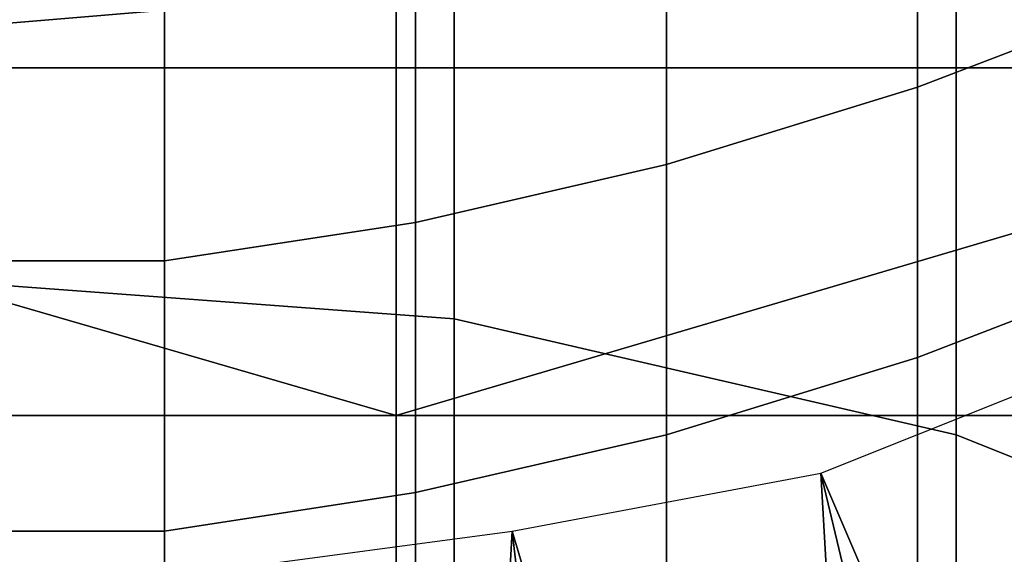
# Model space of a CAD drawing. Extents: x -0.035 to 0.082, y -0.248 to 0.024.
# Drawn here: x 0 to 0.006, y -0.016 to -0.014 of the extents above; entities that cross this region are included whole.
import ezdxf

# ---------------------------------------------------------------- set-up
doc = ezdxf.new("R2010")
doc.units = 0
doc.layers.add('OBJETO_1', color=7, linetype='CONTINUOUS')

msp = doc.modelspace()

# ---------------------------------------------------------------- linework, layer by layer
at = {"layer": 'OBJETO_1'}
for points in [[(0, -0.015, 0.3664), (0, -0.0104, 0.3609), (0.0027, -0.0106, 0.3607), (0.0027, -0.0152, 0.3663)], [(0.0027, -0.0152, 0.3663), (0.0027, -0.0106, 0.3607), (0.0053, -0.0112, 0.3602), (0.0053, -0.0158, 0.3658)], [(0.0053, -0.0158, 0.3658), (0.0053, -0.0112, 0.3602), (0.0078, -0.0122, 0.3594), (0.0078, -0.0168, 0.3649)], [(0.0064, -0.0135, 0.3112), (0.0064, -0.0122, 0.307), (0.0051, -0.0127, 0.3068), (0.0051, -0.014, 0.311)], [(0.0012, -0.0136, 0.3066), (0.0012, -0.0126, 0.3024), (0, -0.0126, 0.3024), (0, -0.0137, 0.3066)], [(0.0051, -0.014, 0.311), (0.0051, -0.0127, 0.3068), (0.0038, -0.0132, 0.3067), (0.0038, -0.0144, 0.3109)], [(-0.0038, -0.0139, 0.0847), (-0.0038, -0.0129, 0.0852), (0.0024, -0.0129, 0.0852), (0.0024, -0.0139, 0.0847)], [(0.0024, -0.0139, 0.0847), (0.0024, -0.0129, 0.0852), (0.0085, -0.0129, 0.0852), (0.0085, -0.0139, 0.0847)], [(0.0038, -0.0144, 0.3109), (0.0038, -0.0132, 0.3067), (0.0025, -0.0135, 0.3066), (0.0025, -0.0147, 0.3108)], [(0.0025, -0.0147, 0.3108), (0.0025, -0.0135, 0.3066), (0.0012, -0.0136, 0.3066), (0.0012, -0.0149, 0.3107)], [(0.0064, -0.0149, 0.3154), (0.0064, -0.0135, 0.3112), (0.0051, -0.014, 0.311), (0.0051, -0.0154, 0.3152)], [(0.0012, -0.0149, 0.3107), (0.0012, -0.0136, 0.3066), (0, -0.0137, 0.3066), (0, -0.0149, 0.3107)], [(-0.0038, -0.0139, 0.0847), (0.0024, -0.0157, 0.0836), (-0.0099, -0.0157, 0.0836)], [(-0.0038, -0.0139, 0.0847), (0.0024, -0.0139, 0.0847), (0.0024, -0.0157, 0.0836)], [(0.0024, -0.0157, 0.0836), (0.0024, -0.0139, 0.0847), (0.0085, -0.0139, 0.0847)], [(0.0085, -0.0139, 0.0847), (0.0147, -0.0157, 0.0836), (0.0024, -0.0157, 0.0836)], [(0.0051, -0.0154, 0.3152), (0.0051, -0.014, 0.311), (0.0038, -0.0144, 0.3109), (0.0038, -0.0158, 0.3151)], [(0.0038, -0.0158, 0.3151), (0.0038, -0.0144, 0.3109), (0.0025, -0.0147, 0.3108), (0.0025, -0.0161, 0.315)], [(0.0025, -0.0161, 0.315), (0.0025, -0.0147, 0.3108), (0.0012, -0.0149, 0.3107), (0.0012, -0.0163, 0.3149)], [(0.0012, -0.0163, 0.3149), (0.0012, -0.0149, 0.3107), (0, -0.0149, 0.3107), (0, -0.0163, 0.3149)], [(0.0064, -0.0165, 0.3196), (0.0064, -0.0149, 0.3154), (0.0051, -0.0154, 0.3152), (0.0051, -0.0171, 0.3193)], [(0, -0.0199, 0.3717), (0, -0.015, 0.3664), (0.0027, -0.0152, 0.3663), (0.0027, -0.0201, 0.3716)], [(0.0027, -0.0201, 0.3716), (0.0027, -0.0152, 0.3663), (0.0053, -0.0158, 0.3658), (0.0053, -0.0207, 0.371)], [(0.0051, -0.0171, 0.3193), (0.0051, -0.0154, 0.3152), (0.0038, -0.0158, 0.3151), (0.0038, -0.0175, 0.3192)], [(0.0073, -0.0223, 0.005), (0.0046, -0.016, 0.005), (0.0061, -0.0154, 0.005)], [(-0.0099, -0.0175, 0.0822), (-0.0099, -0.0157, 0.0836), (0.0024, -0.0157, 0.0836), (0.0024, -0.0175, 0.0822)], [(0.0024, -0.0175, 0.0822), (0.0024, -0.0157, 0.0836), (0.0147, -0.0157, 0.0836), (0.0147, -0.0175, 0.0822)], [(0.0038, -0.0175, 0.3192), (0.0038, -0.0158, 0.3151), (0.0025, -0.0161, 0.315), (0.0025, -0.0177, 0.3191)], [(0.0053, -0.0207, 0.371), (0.0053, -0.0158, 0.3658), (0.0078, -0.0168, 0.3649), (0.0078, -0.0216, 0.3701)], [(0.0076, -0.0183, 0.3252), (0.0076, -0.0159, 0.3198), (0.0051, -0.0171, 0.3193), (0.0051, -0.0194, 0.3246)], [(0.0046, -0.016, 0.005), (0.005, -0.023, 0.005), (0.003, -0.0163, 0.005)], [(0.0062, -0.0227, 0.005), (0.005, -0.023, 0.005), (0.0046, -0.016, 0.005)], [(0.0046, -0.016, 0.005), (0.0073, -0.0223, 0.005), (0.0062, -0.0227, 0.005)], [(0.0025, -0.0177, 0.3191), (0.0025, -0.0161, 0.315), (0.0012, -0.0163, 0.3149), (0.0012, -0.0179, 0.319)], [(0.0012, -0.0179, 0.319), (0.0012, -0.0163, 0.3149), (0, -0.0163, 0.3149), (0, -0.0179, 0.319)], [(0.0026, -0.0234, 0.005), (0.0015, -0.0165, 0.005), (0.003, -0.0163, 0.005)], [(0.0026, -0.0234, 0.005), (0.003, -0.0163, 0.005), (0.0038, -0.0232, 0.005)], [(0.0038, -0.0232, 0.005), (0.003, -0.0163, 0.005), (0.005, -0.023, 0.005)]]:
    msp.add_3dface(points, dxfattribs=at)

doc.saveas('drawing.dxf')
